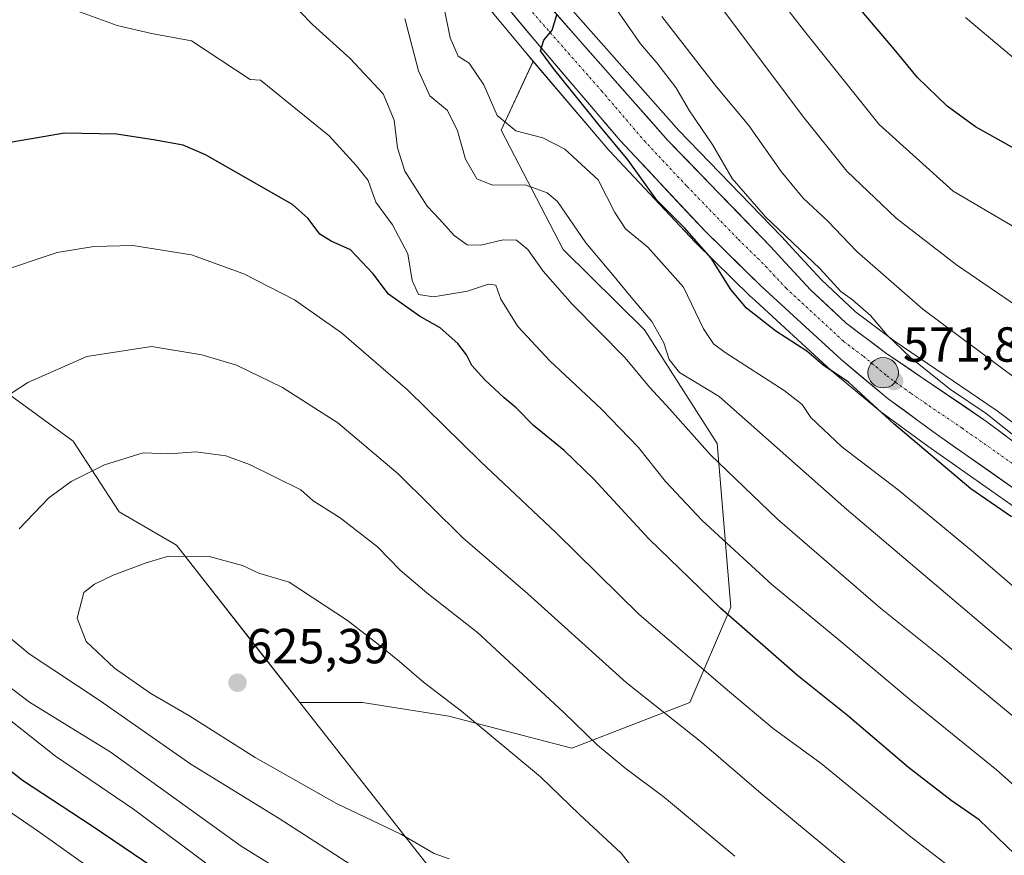
# Model space of a CAD drawing. Units: metres. Extents: x 593426 to 596856, y 4756829 to 4759190.
# Drawn here: x 595859 to 596059, y 4757792 to 4757962 of the extents above; entities that cross this region are included whole.
import ezdxf
from ezdxf.enums import TextEntityAlignment as Align

# ---------------------------------------------------------------- set-up
doc = ezdxf.new("R2010")
doc.units = ezdxf.units.M
doc.header["$MEASUREMENT"] = 0
doc.linetypes.add('TRAZO_Y_PUNTO', pattern=[1, 0.5, -0.25, 0, -0.25])
for name, color, linetype, lineweight in [('Arbolado forestal CxS', 92, 'Continuous', 0), ('Carretera de calzada única', 19, 'Continuous', 13), ('Carretera de calzada única Cxs', 19, 'Continuous', 13), ('Carretera de calzada única eje', 19, 'TRAZO_Y_PUNTO', 0), ('Carátula', 7, 'Continuous', 5), ('Curva de nivel maestra', 36, 'Continuous', 30), ('Curva de nivel normal', 36, 'Continuous', 0), ('Núcleo urbano CxS', 19, 'Continuous', 0), ('Punto de cota en terreno', 7, 'Continuous', 0), ('Punto kilométrico de carretera', 7, 'Continuous', 0), ('Rótulo de punto de cota en terreno', 19, 'Continuous', 0)]:
    doc.layers.add(name, color=color, linetype=linetype, lineweight=lineweight)
doc.styles.add('Arial', font='txt', dxfattribs={"height": 0.2})

# ---------------------------------------------------------------- blocks, each defined once
blk = doc.blocks.new('*U154')
at = {"layer": 'Arbolado forestal CxS', "color": 92, "linetype": 'Continuous', "lineweight": 0}
blk.add_polyline3d([(595768.0723, 4757950.2057, 596.4489), (595869.5401, 4757876.1665, 614.4127), (595878.9239, 4757861.7687, 618.2345), (595890.5743, 4757854.9727, 620.4321), (595908.0493, 4757832.6433, 624.1213), (595915.6661, 4757822.9575, 624.6017), (595942.8129, 4757788.4391, 617.5689), (595980.0849, 4757770.9403, 619.9269), (596011.5487, 4757757.1079, 620.1171), (596024.5545, 4757744.7285, 618.1172), (596039.0591, 4757722.8619, 610.9464), (596065.0173, 4757709.6353, 610.3748)], dxfattribs=at)
blk = doc.blocks.new('*U159')
at = {"layer": 'Arbolado forestal CxS', "color": 92, "linetype": 'Continuous', "lineweight": 0}
for points in [[(596095.5761, 4757853.8331, 569.2405), (596057.2161, 4757882.5031, 569.6031), (596057.1097, 4757882.5791, 569.6089), (596036.5633, 4757896.5825, 570.4147), (596028.6905, 4757902.4627, 571.4287), (596021.6783, 4757909.0469, 571.0276), (596016.6669, 4757914.4423, 571.2361), (596013.6357, 4757917.7627, 571.2179), (596013.5751, 4757917.8271, 571.2148), (595992.7543, 4757939.3265, 572.4183), (595969.1179, 4757966.1529, 574.2395)], [(595942.8129, 4757788.4391, 617.5689), (595915.6661, 4757822.9575, 624.6017), (595928.4231, 4757822.9579, 624.3082), (595945.9975, 4757820.1827, 621.1805), (595970.9723, 4757813.7079, 617.0689), (595995.0223, 4757822.9577, 608.4738), (596003.3475, 4757842.3821, 599.8134), (596000.5731, 4757875.6809, 589.2009), (595985.7737, 4757898.8053, 586.0856), (595969.2143, 4757915.1649, 587.0984), (595956.5937, 4757939.4355, 581.6716), (595963.1515, 4757953.4251, 576.0761), (595978.5161, 4757935.3849, 576.835), (595978.6117, 4757935.2781, 576.8176), (595996.0717, 4757916.6581, 575.7842), (595996.1589, 4757916.5689, 575.7707), (596007.4289, 4757905.5089, 574.3475), (596007.4999, 4757905.4415, 574.3491), (596023.7199, 4757890.5315, 575.9949), (596023.8271, 4757890.4375, 575.9918), (596033.4323, 4757882.4531, 575.5652), (596033.5767, 4757882.3405, 575.5422), (596043.4113, 4757875.1327, 575.0818), (596073.3225, 4757854.1285, 574.118)]]:
    blk.add_polyline3d(points, dxfattribs=at)
blk = doc.blocks.new('*U162')
at = {"layer": 'Arbolado forestal CxS', "color": 92, "linetype": 'Continuous', "lineweight": 0}
blk.add_polyline3d([(595941.2349, 4757979.8039, 578.3899), (595961.2729, 4757955.6307, 576.0298), (595963.1515, 4757953.4251, 576.0761), (595956.5937, 4757939.4355, 581.6716), (595969.2143, 4757915.1649, 587.0984), (595985.7737, 4757898.8053, 586.0856), (596000.5731, 4757875.6809, 589.2009), (596003.3475, 4757842.3821, 599.8134), (595995.0223, 4757822.9577, 608.4738), (595970.9723, 4757813.7079, 617.0689), (595970.9723, 4757813.7079, 617.0689), (595945.9975, 4757820.1827, 621.1805), (595928.4231, 4757822.9579, 624.3082), (595915.6661, 4757822.9575, 624.6017), (595908.0493, 4757832.6433, 624.1213), (595890.5743, 4757854.9727, 620.4321), (595878.9239, 4757861.7687, 618.2345), (595869.5401, 4757876.1665, 614.4127), (595768.0723, 4757950.2057, 596.4489), (595768.5899, 4757952.4217, 596.3114), (595774.8255, 4757990.4203, 593.1519)], dxfattribs=at)
blk = doc.blocks.new('*U186')
at = {"layer": 'Curva de nivel normal', "color": 36, "linetype": 'Continuous', "lineweight": 0}
blk.add_polyline3d([(596065.28, 4757885.9, 565), (596042.38, 4757903.01, 565), (596028.98, 4757914.74, 565), (596023.01, 4757920.96, 565), (596018.05, 4757925.57, 565), (596013.59, 4757930.99, 565), (596006.98, 4757940.38, 565), (596000.42, 4757948.26, 565), (595989.28, 4757962.56, 565)], dxfattribs=at)
blk = doc.blocks.new('*U187')
at = {"layer": 'Curva de nivel normal', "color": 36, "linetype": 'Continuous', "lineweight": 0}
blk.add_polyline3d([(596062.56, 4757875.91, 570), (596055.24, 4757881.77, 570), (596048, 4757886.68, 570), (596039.96, 4757893.08, 570), (596035.13, 4757897.68, 570), (596031.71, 4757901.74, 570), (596028.07, 4757904.89, 570), (596025.67, 4757906.62, 570), (596021.46, 4757911.28, 570), (596010.4, 4757921.8, 570), (596003.63, 4757929.59, 570), (595999.64, 4757936.35, 570), (595994.92, 4757943.37, 570), (595992.14, 4757948.09, 570), (595988.3, 4757953.1, 570), (595984.93, 4757957.01, 570), (595979.69, 4757964.59, 570)], dxfattribs=at)
blk = doc.blocks.new('*U196')
at = {"layer": 'Curva de nivel normal', "color": 36, "linetype": 'Continuous', "lineweight": 0}
blk.add_polyline3d([(596062.89, 4757844.74, 580), (596052.68, 4757853.59, 580), (596037.34, 4757866.24, 580), (596025.89, 4757875, 580), (596019.57, 4757880.94, 580), (596017.84, 4757883.64, 580), (596014.15, 4757886.46, 580), (596002.17, 4757894.18, 580), (595999.81, 4757895.93, 580), (595997.74, 4757898.98, 580), (595993.67, 4757907.49, 580), (595986.47, 4757915.62, 580), (595981.9, 4757919.35, 580), (595979.76, 4757922.7, 580), (595976.34, 4757929.29, 580), (595969.58, 4757935.58, 580), (595965.08, 4757937.89, 580), (595959.62, 4757939.28, 580), (595955.82, 4757942.43, 580), (595953.09, 4757948.67, 580), (595950.11, 4757953.04, 580), (595947.86, 4757954.5, 580), (595946.25, 4757958.19, 580), (595943.86, 4757970.03, 580)], dxfattribs=at)
blk = doc.blocks.new('*U199')
at = {"layer": 'Curva de nivel normal', "color": 36, "linetype": 'Continuous', "lineweight": 0}
blk.add_polyline3d([(596062.11, 4757953.06, 545), (596051.06, 4757962.35, 545)], dxfattribs=at)
blk = doc.blocks.new('*U216')
at = {"layer": 'Curva de nivel normal', "color": 36, "linetype": 'Continuous', "lineweight": 0}
blk.add_polyline3d([(596068.27, 4757899.02, 560), (596049.22, 4757911.99, 560), (596036.96, 4757921.55, 560), (596026.9, 4757931.1, 560), (596017.92, 4757942.35, 560), (595989.7, 4757980.04, 560)], dxfattribs=at)
blk = doc.blocks.new('*U217')
at = {"layer": 'Curva de nivel normal', "color": 36, "linetype": 'Continuous', "lineweight": 0}
blk.add_polyline3d([(596071.05, 4757913.78, 555), (596048.55, 4757926.99, 555), (596033.47, 4757940.58, 555), (596018.31, 4757959.58, 555), (596007.31, 4757973.76, 555)], dxfattribs=at)
blk = doc.blocks.new('*U229')
at = {"layer": 'Curva de nivel maestra', "color": 36, "linetype": 'Continuous', "lineweight": 30}
blk.add_polyline3d([(596060.59, 4757935.87, 550), (596053.12, 4757940.08, 550), (596047.3, 4757944.31, 550), (596041.31, 4757950.13, 550), (596036.55, 4757955.92, 550), (596028.91, 4757964.95, 550)], dxfattribs=at)
blk = doc.blocks.new('*U230')
at = {"layer": 'Curva de nivel maestra', "color": 36, "linetype": 'Continuous', "lineweight": 30}
blk.add_polyline3d([(596060.38, 4757860.75, 575), (596052.14, 4757866.44, 575), (596036.46, 4757879.64, 575), (596027.28, 4757888.14, 575), (596022.13, 4757891.6, 575), (596018.81, 4757894.45, 575), (596012.46, 4757898.51, 575), (596006.49, 4757903.19, 575), (596003.36, 4757906.99, 575), (595999.36, 4757913.4, 575), (595993.92, 4757919.54, 575), (595988.25, 4757925.19, 575), (595982.42, 4757933.32, 575), (595976.83, 4757940.1, 575), (595967.25, 4757951.94, 575), (595964.6, 4757955.56, 575), (595965.33, 4757957.71, 575), (595967, 4757959.8, 575), (595967.97, 4757962.88, 575)], dxfattribs=at)
blk = doc.blocks.new('5PATER')
at = {"layer": 'Carátula', "linetype": 'Continuous', "lineweight": 5}
h = blk.add_hatch(color=250, dxfattribs=at)
edge = h.paths.add_edge_path()
edge.add_ellipse((0, 0.01), major_axis=(-1.33, -1.34), ratio=0.999422, start_angle=0, end_angle=360)
blk = doc.blocks.new('5HITCA')
at = {"layer": 'Carátula', "linetype": 'Continuous', "lineweight": 5}
h = blk.add_hatch(color=1, dxfattribs=at)
edge = h.paths.add_edge_path()
edge.add_arc((0, 0), 3.1, 0.0011, 360.0011)
at = {"layer": 'Carátula', "color": 250, "linetype": 'Continuous', "lineweight": 5}
blk.add_circle((0, 0, 0), 3.1, dxfattribs=at)

msp = doc.modelspace()

# ---------------------------------------------------------------- linework, layer by layer
at = {"layer": 'Arbolado forestal CxS', "color": 92, "linetype": 'Continuous', "lineweight": 0}
for points in [[(595869.98, 4758051.18, 581.29), (595870.86, 4758049.69, 581.24), (595870.99, 4758049.49, 581.24), (595876.78, 4758041.34, 580.21), (595876.94, 4758041.15, 580.17), (595882.92, 4758034.07, 579.16), (595883.2, 4758033.78, 579.15), (595888.91, 4758028.63, 579.29), (595894.27, 4758023.47, 580.11), (595894.42, 4758023.33, 580.13), (595894.54, 4758023.24, 580.15), (595904.22, 4758015.91, 580.04), (595914.3, 4758007.34, 579.49), (595920.92, 4758001.29, 578.89), (595927.98, 4757994.39, 577.49), (595932.98, 4757989.06, 578.73), (595941.23, 4757979.8, 578.39), (595961.27, 4757955.63, 576.03), (595963.15, 4757953.43, 576.08)], [(595969.12, 4757966.15, 574.24), (595992.75, 4757939.33, 572.42), (596013.58, 4757917.83, 571.21), (596013.64, 4757917.76, 571.22), (596016.67, 4757914.44, 571.24), (596021.68, 4757909.05, 571.03), (596028.69, 4757902.46, 571.43), (596036.56, 4757896.58, 570.41), (596057.11, 4757882.58, 569.61), (596057.22, 4757882.5, 569.6), (596095.58, 4757853.83, 569.24)], [(595963.15, 4757953.43, 576.08), (595956.59, 4757939.44, 581.67), (595969.21, 4757915.16, 587.1), (595985.77, 4757898.81, 586.09), (596000.57, 4757875.68, 589.2), (596003.35, 4757842.38, 599.81), (595995.02, 4757822.96, 608.47), (595970.97, 4757813.71, 617.07), (595946, 4757820.18, 621.18), (595928.42, 4757822.96, 624.31), (595915.67, 4757822.96, 624.6)], [(595963.15, 4757953.43, 576.08), (595956.59, 4757939.44, 581.67), (595969.21, 4757915.16, 587.1), (595985.77, 4757898.81, 586.09), (596000.57, 4757875.68, 589.2), (596003.35, 4757842.38, 599.81), (595995.02, 4757822.96, 608.47), (595970.97, 4757813.71, 617.07), (595946, 4757820.18, 621.18), (595928.42, 4757822.96, 624.31), (595915.67, 4757822.96, 624.6)], [(595963.15, 4757953.43, 576.08), (595978.52, 4757935.38, 576.83), (595978.61, 4757935.28, 576.82), (595996.07, 4757916.66, 575.78), (595996.16, 4757916.57, 575.77), (596007.43, 4757905.51, 574.35), (596007.5, 4757905.44, 574.35), (596023.72, 4757890.53, 575.99), (596023.83, 4757890.44, 575.99), (596033.43, 4757882.45, 575.57), (596033.58, 4757882.34, 575.54), (596043.41, 4757875.13, 575.08), (596073.32, 4757854.13, 574.12)], [(595768.07, 4757950.21, 596.45), (595869.54, 4757876.17, 614.41), (595878.92, 4757861.77, 618.23), (595890.57, 4757854.97, 620.43), (595908.05, 4757832.64, 624.12), (595915.67, 4757822.96, 624.6)], [(595768.07, 4757950.21, 596.45), (595869.54, 4757876.17, 614.41), (595878.92, 4757861.77, 618.23), (595890.57, 4757854.97, 620.43), (595908.05, 4757832.64, 624.12), (595915.67, 4757822.96, 624.6)], [(595915.67, 4757822.96, 624.6), (595942.81, 4757788.44, 617.57), (595980.08, 4757770.94, 619.93), (596011.55, 4757757.11, 620.12), (596024.55, 4757744.73, 618.12), (596039.06, 4757722.86, 610.95), (596065.02, 4757709.64, 610.37), (596105.44, 4757683.85, 613.44), (596178.93, 4757639.94, 603.95), (596214.31, 4757621.76, 607.61), (596273.27, 4757598.96, 593.26), (596305.42, 4757592.8, 578.72), (596339.02, 4757612.96, 563.86), (596341.54, 4757623.36, 560.9)], [(595915.67, 4757822.96, 624.6), (595942.81, 4757788.44, 617.57), (595980.08, 4757770.94, 619.93), (596011.55, 4757757.11, 620.12), (596024.55, 4757744.73, 618.12), (596039.06, 4757722.86, 610.95), (596065.02, 4757709.64, 610.37), (596105.44, 4757683.85, 613.44), (596178.93, 4757639.94, 603.95), (596214.31, 4757621.76, 607.61), (596273.27, 4757598.96, 593.26), (596305.42, 4757592.8, 578.72), (596339.02, 4757612.96, 563.86), (596341.54, 4757623.36, 560.9)]]:
    msp.add_polyline3d(points, dxfattribs=at)
at = {"layer": 'Carretera de calzada única', "color": 19, "linetype": 'Continuous', "lineweight": 13}
for points in [[(595947.87, 4757985.73), (595990.55, 4757937.29), (596011.42, 4757915.74), (596014.46, 4757912.41), (596019.55, 4757906.93), (596026.76, 4757900.16), (596034.82, 4757894.14), (596055.42, 4757880.1), (596093.78, 4757851.43)], [(596075.08, 4757856.56), (596045.16, 4757877.57), (596035.35, 4757884.76), (596025.75, 4757892.74), (596009.53, 4757907.65), (595998.26, 4757918.71), (595980.8, 4757937.33), (595963.57, 4757957.56), (595943.51, 4757981.76)]]:
    msp.add_lwpolyline(points, dxfattribs=at)
at = {"layer": 'Carretera de calzada única Cxs', "color": 19, "linetype": 'Continuous', "lineweight": 13}
for points in [[(596060.12, 4757867.07, 572.49), (596056.38, 4757869.69, 572.26), (596052.64, 4757872.32, 572.27), (596048.9, 4757874.94, 572.62), (596045.16, 4757877.57, 572.47), (596041.89, 4757879.97, 572.57), (596038.62, 4757882.36, 572.75), (596035.35, 4757884.76, 573.03), (596032.15, 4757887.42, 573.59), (596028.95, 4757890.08, 573.79), (596025.75, 4757892.74, 573.32), (596022.51, 4757895.72, 572.85), (596019.26, 4757898.7, 572.58), (596016.02, 4757901.69, 572.75), (596012.77, 4757904.67, 572.69), (596009.53, 4757907.65, 572.98), (596006.71, 4757910.42, 573.02), (596003.9, 4757913.18, 573.31), (596001.08, 4757915.95, 573.51), (595998.26, 4757918.71, 573.52), (595995.35, 4757921.81, 573.84), (595992.44, 4757924.92, 573.84), (595989.53, 4757928.02, 574.32), (595986.62, 4757931.12, 574.43), (595983.71, 4757934.23, 574.68), (595980.8, 4757937.33, 574.68), (595977.93, 4757940.7, 574.9), (595975.06, 4757944.07, 575.14), (595972.19, 4757947.45, 574.91), (595969.31, 4757950.82, 575.01), (595966.44, 4757954.19, 574.9), (595963.57, 4757957.56, 575.25), (595960.7, 4757961.02, 575.37), (595957.84, 4757964.47, 575.32)], [(595967.57, 4757963.37, 574.72), (595970.85, 4757959.65, 574.54), (595974.13, 4757955.92, 574.4), (595977.42, 4757952.19, 574.25), (595980.7, 4757948.47, 574.07), (595983.98, 4757944.74, 573.77), (595987.27, 4757941.02, 573.62), (595990.55, 4757937.29, 573.42), (595994.03, 4757933.7, 572.88), (595997.51, 4757930.11, 572.5), (596000.99, 4757926.52, 572.01), (596004.46, 4757922.92, 571.88), (596007.94, 4757919.33, 572.01), (596011.42, 4757915.74, 572.06), (596014.46, 4757912.41, 571.98), (596017.01, 4757909.67, 572.03), (596019.55, 4757906.93, 571.91), (596023.16, 4757903.55, 571.82), (596026.76, 4757900.16, 571.71), (596029.45, 4757898.15, 571.99), (596032.13, 4757896.15, 571.69), (596034.82, 4757894.14, 571.46), (596038.94, 4757891.33, 571.07), (596043.06, 4757888.52, 570.9), (596047.18, 4757885.72, 570.5), (596051.3, 4757882.91, 570.35), (596055.42, 4757880.1, 570.46), (596059.26, 4757877.23, 570.6)]]:
    msp.add_polyline3d(points, dxfattribs=at)
at = {"layer": 'Carretera de calzada única eje', "color": 19, "linetype": 'TRAZO_Y_PUNTO', "lineweight": 0}
msp.add_lwpolyline([(595955.71, 4757971.64), (595977.05, 4757947.42), (595985.67, 4757937.31), (595994.41, 4757928), (596004.85, 4757917.22), (596010.48, 4757911.68), (596012, 4757910.02), (596014.55, 4757907.29), (596022.64, 4757899.83), (596026.26, 4757896.44), (596030.28, 4757893.43), (596035.08, 4757889.44), (596039.98, 4757885.84), (596050.3, 4757878.84), (596065.26, 4757868.33)], dxfattribs=at)
at = {"layer": 'Curva de nivel maestra', "color": 36, "linetype": 'Continuous', "lineweight": 30}
for points in [[(596061.13, 4757792.08, 600), (596053.84, 4757799.12, 600), (596048.11, 4757803.06, 600), (596039.44, 4757809.73, 600), (596027.06, 4757820.34, 600), (596016.86, 4757828.48, 600), (596001.23, 4757842.18, 600), (595986.64, 4757856.26, 600), (595975.44, 4757868.39, 600), (595969.44, 4757874.26, 600), (595963.22, 4757879.33, 600), (595959.68, 4757882.95, 600), (595957.21, 4757884.94, 600), (595953.31, 4757888.6, 600), (595950.67, 4757891.53, 600), (595949.59, 4757893.68, 600), (595947.78, 4757895.99, 600), (595944.18, 4757899.18, 600), (595940, 4757901.57, 600), (595933.7, 4757906.05, 600), (595930.57, 4757910.18, 600), (595925.97, 4757915.08, 600), (595922.06, 4757916.82, 600), (595919.75, 4757918.26, 600), (595917.36, 4757921.46, 600), (595914.16, 4757924.28, 600), (595896.48, 4757934.43, 600), (595891.92, 4757936.34, 600), (595885.9, 4757937.46, 600), (595878.38, 4757938.6, 600), (595867.83, 4757938.81, 600), (595852.36, 4757936.16, 600)], [(595842.08, 4757820.79, 600), (595859.25, 4757807.2, 600)], [(595859.25, 4757807.2, 600), (595873.46, 4757797.87, 600), (595888.17, 4757787.9, 600), (595899.05, 4757779, 600), (595913.36, 4757767.48, 600), (595927.34, 4757755.32, 600), (595939.01, 4757745.47, 600), (595948.27, 4757736.22, 600), (595957.52, 4757728.47, 600), (595965.52, 4757723.75, 600), (595971.72, 4757719.14, 600), (595978.05, 4757713.62, 600), (595985.32, 4757708.6, 600), (595991.08, 4757705.29, 600), (595999.12, 4757699.84, 600), (596006.7, 4757695.76, 600), (596017.21, 4757690.9, 600), (596027.41, 4757683.57, 600), (596038.8, 4757671.91, 600), (596049.02, 4757660.59, 600), (596064.12, 4757648.62, 600)]]:
    msp.add_polyline3d(points, dxfattribs=at)
at = {"layer": 'Curva de nivel normal', "color": 36, "linetype": 'Continuous', "lineweight": 0}
for points in [[(596065.28, 4757816.43, 590), (596046.34, 4757832.13, 590), (596033.77, 4757842.18, 590), (596012.83, 4757860.29, 590), (595999.14, 4757873.46, 590), (595990.9, 4757882.69, 590), (595986.81, 4757887.1, 590), (595981.82, 4757893.11, 590), (595971.05, 4757904, 590), (595965.14, 4757910.72, 590), (595962.01, 4757915.12, 590), (595959.73, 4757917.06, 590), (595957.05, 4757917.14, 590), (595952.45, 4757916.04, 590), (595949.72, 4757916.1, 590), (595947.04, 4757918.01, 590), (595944.09, 4757921.32, 590), (595941.59, 4757923.98, 590), (595937.01, 4757931.06, 590), (595935.54, 4757935.84, 590), (595934.86, 4757941.43, 590), (595932.65, 4757946.84, 590), (595925.91, 4757953.97, 590), (595918.25, 4757960.9, 590), (595913.41, 4757965.85, 590)], [(596065.68, 4757801.89, 595), (596057.35, 4757809.3, 595), (596040.57, 4757822.88, 595), (596025.68, 4757835.37, 595), (596011.69, 4757846.97, 595), (595997.48, 4757860.02, 595), (595990.03, 4757867.96, 595), (595984.58, 4757874.86, 595), (595977.04, 4757882.66, 595), (595966.54, 4757892.46, 595), (595960.02, 4757899.51, 595), (595956.52, 4757905.07, 595), (595955.54, 4757907.87, 595), (595954.04, 4757908.1, 595), (595949.78, 4757906.66, 595), (595942.85, 4757905.54, 595), (595939.79, 4757906.02, 595), (595938.53, 4757908.82, 595), (595937.63, 4757914.25, 595), (595934.55, 4757920.17, 595), (595931.14, 4757924.75, 595), (595929.57, 4757929.18, 595), (595927.21, 4757932.16, 595), (595921.64, 4757938.26, 595), (595907.65, 4757949.57, 595), (595905.57, 4757949.73, 595), (595893.67, 4757957.62, 595), (595885.52, 4757959.07, 595), (595878.52, 4757960.73, 595), (595868.85, 4757964.26, 595)], [(596074.19, 4757822.16, 585), (596026.91, 4757862.26, 585), (596000.95, 4757885.25, 585), (595992.87, 4757890.15, 585), (595990.78, 4757892.73, 585), (595989.72, 4757896.12, 585), (595987.25, 4757900.48, 585), (595983.04, 4757905.44, 585), (595979.26, 4757910.07, 585), (595973.81, 4757916.51, 585), (595968.06, 4757924.91, 585), (595966, 4757926.69, 585), (595961.5, 4757928.28, 585), (595954.87, 4757928.25, 585), (595951.66, 4757929.5, 585), (595949.38, 4757933.55, 585), (595947.74, 4757939.27, 585), (595945.71, 4757943.43, 585), (595942.14, 4757946.41, 585), (595939.78, 4757951.46, 585), (595937.05, 4757962.17, 585)], [(595904.25, 4757910.2, 605), (595893.67, 4757914.06, 605), (595881.72, 4757915.98, 605), (595873.74, 4757915.78, 605), (595866.34, 4757914.54, 605), (595853.7, 4757910.36, 605)], [(596063.09, 4757775.86, 605), (596052.04, 4757786.34, 605), (596039.67, 4757795.88, 605), (596021.67, 4757810.58, 605), (596011.94, 4757817.66, 605), (596003.03, 4757825.16, 605), (595984.7, 4757840.86, 605), (595967.8, 4757857.51, 605), (595952.41, 4757871.98, 605), (595937.67, 4757886.55, 605), (595924.12, 4757898.16, 605), (595914.59, 4757904.91, 605), (595904.25, 4757910.2, 605)], [(596061.83, 4757756.77, 610), (596056.04, 4757764.95, 610), (596046.4, 4757774.68, 610), (596034.61, 4757783.66, 610), (596009.48, 4757804.44, 610), (595997.4, 4757814.87, 610), (595982.03, 4757827.06, 610), (595961.98, 4757845.14, 610), (595948.83, 4757856.51, 610), (595935.65, 4757869.49, 610), (595923.37, 4757879.87, 610), (595912.12, 4757887.06, 610), (595902.82, 4757891.61, 610), (595895.75, 4757893.7, 610), (595885.53, 4757895.4, 610), (595872.37, 4757893.37, 610), (595860.37, 4757888.1, 610), (595851.7, 4757882.44, 610)], [(596004.14, 4757791.74, 615), (595989.83, 4757803.67, 615), (595981.74, 4757809.69, 615), (595976.22, 4757814.28, 615), (595969.28, 4757821.04, 615), (595951.81, 4757837.23, 615), (595941.47, 4757845.26, 615), (595936.09, 4757849.9, 615), (595931.46, 4757854.68, 615), (595923.87, 4757860.58, 615), (595918.38, 4757864.03, 615), (595915.85, 4757866.23, 615), (595905.43, 4757871.38, 615), (595900.65, 4757873.18, 615), (595894.49, 4757874, 615), (595889.14, 4757873.54, 615), (595883.82, 4757873.74, 615), (595875.96, 4757871.33, 615), (595869.14, 4757867.95, 615), (595864.64, 4757864.65, 615), (595858.6, 4757858.32, 615)], [(595983.68, 4757788.96, 620), (595981.04, 4757792.33, 620), (595972.57, 4757800.18, 620), (595964.6, 4757807.88, 620), (595948.57, 4757821.19, 620), (595940.8, 4757827.08, 620), (595935.91, 4757831.34, 620), (595931.7, 4757834.77, 620), (595925.37, 4757839.65, 620), (595913.51, 4757847.46, 620), (595907.36, 4757849.3, 620), (595903.98, 4757850.84, 620), (595897.21, 4757852.67, 620), (595888.99, 4757852.78, 620), (595884.39, 4757851.39, 620), (595877.73, 4757848.91, 620), (595873.88, 4757847.07, 620), (595871.71, 4757845.38, 620), (595870.36, 4757840.12, 620), (595872.22, 4757835.37, 620), (595878, 4757829.98, 620), (595885.37, 4757824.82, 620), (595893.08, 4757820.35, 620), (595906.56, 4757811.82, 620), (595923.13, 4757802.44, 620), (595936.36, 4757796.11, 620), (595942.97, 4757792.28, 620), (595946.02, 4757791.18, 620)], [(595852.74, 4757839.36, 615), (595860.63, 4757832.91, 615), (595875.03, 4757823.31, 615), (595893.5, 4757810.44, 615), (595911.47, 4757799.4, 615), (595928.07, 4757788.69, 615), (595944.15, 4757779.18, 615), (595959.04, 4757769.96, 615), (595967.03, 4757764.86, 615), (595983.06, 4757753.29, 615), (595991.81, 4757747.59, 615), (595997.32, 4757743.63, 615), (596005, 4757739.87, 615), (596023.34, 4757732.62, 615), (596031.04, 4757730.33, 615), (596037.33, 4757730.22, 615)], [(595853.21, 4757828.68, 610), (595860.72, 4757823.06, 610), (595877.11, 4757812.91, 610), (595903.77, 4757793.73, 610), (595914.26, 4757787.21, 610), (595929.59, 4757775.87, 610), (595940.48, 4757768.1, 610), (595947.2, 4757762.82, 610), (595957.68, 4757755.97, 610), (595963.28, 4757751.23, 610), (595966.86, 4757747.48, 610), (595969.9, 4757746.28, 610), (595971.09, 4757745.4, 610), (595973.36, 4757743.31, 610), (595981.65, 4757739.91, 610), (595994.86, 4757731.97, 610), (596007.42, 4757725.18, 610), (596028.53, 4757718.6, 610), (596043.6, 4757716.48, 610), (596046.12, 4757716.7, 610), (596049.72, 4757718.99, 610), (596056.68, 4757725.99, 610), (596060.97, 4757728.22, 610)], [(595855.85, 4757820.07, 605), (595866.01, 4757812.03, 605), (595881.81, 4757801.25, 605), (595898.31, 4757788.98, 605), (595907.99, 4757781.24, 605), (595919.64, 4757772.69, 605), (595934.05, 4757761.28, 605), (595950.09, 4757747.8, 605), (595965.52, 4757737.08, 605), (595972.47, 4757731.75, 605), (595983, 4757725.02, 605), (595992.4, 4757719.65, 605), (596007.6, 4757710.26, 605), (596027.56, 4757702.43, 605), (596037.31, 4757698.15, 605), (596042.78, 4757694.15, 605), (596048.93, 4757687.55, 605), (596057.46, 4757677.07, 605), (596066.68, 4757667.3, 605)], [(595849.62, 4757805.57, 595), (595862.69, 4757796.57, 595), (595873.78, 4757788.74, 595), (595881.95, 4757783.23, 595), (595890.38, 4757776, 595), (595900.53, 4757767.88, 595), (595911.14, 4757758.76, 595), (595919.74, 4757751.68, 595), (595929.26, 4757742.94, 595), (595943.96, 4757729.9, 595), (595958.23, 4757716.52, 595), (595968.87, 4757707.91, 595), (595980.67, 4757698.15, 595), (595996.05, 4757687.81, 595), (596009.36, 4757678.49, 595), (596019.22, 4757670.24, 595), (596029.64, 4757660.47, 595), (596041.42, 4757653.21, 595), (596072.02, 4757633.3, 595)]]:
    msp.add_polyline3d(points, dxfattribs=at)
at = {"layer": 'Núcleo urbano CxS', "color": 19, "linetype": 'Continuous', "lineweight": 0}
for points in [[(595869.98, 4758051.18, 581.29), (595870.86, 4758049.69, 581.24), (595870.99, 4758049.49, 581.24), (595876.78, 4758041.34, 580.21), (595876.94, 4758041.15, 580.17), (595882.92, 4758034.07, 579.16), (595883.2, 4758033.78, 579.15), (595888.91, 4758028.63, 579.29), (595894.27, 4758023.47, 580.11), (595894.42, 4758023.33, 580.13), (595894.54, 4758023.24, 580.15), (595904.22, 4758015.91, 580.04), (595914.3, 4758007.34, 579.49), (595920.92, 4758001.29, 578.89), (595927.98, 4757994.39, 577.49), (595932.98, 4757989.06, 578.73), (595941.23, 4757979.8, 578.39), (595961.27, 4757955.63, 576.03), (595963.15, 4757953.43, 576.08)], [(596073.32, 4757854.13, 574.12), (596043.41, 4757875.13, 575.08), (596033.58, 4757882.34, 575.54), (596033.43, 4757882.45, 575.57), (596023.83, 4757890.44, 575.99), (596023.72, 4757890.53, 575.99), (596007.5, 4757905.44, 574.35), (596007.43, 4757905.51, 574.35), (595996.16, 4757916.57, 575.77), (595996.07, 4757916.66, 575.78), (595978.61, 4757935.28, 576.82), (595978.52, 4757935.38, 576.83), (595963.15, 4757953.43, 576.08), (595961.27, 4757955.63, 576.03), (595941.23, 4757979.8, 578.39)], [(595969.12, 4757966.15, 574.24), (595992.75, 4757939.33, 572.42), (596013.58, 4757917.83, 571.21), (596013.64, 4757917.76, 571.22), (596016.67, 4757914.44, 571.24), (596021.68, 4757909.05, 571.03), (596028.69, 4757902.46, 571.43), (596036.56, 4757896.58, 570.41), (596057.11, 4757882.58, 569.61), (596057.22, 4757882.5, 569.6), (596095.58, 4757853.83, 569.24)], [(595969.12, 4757966.15, 574.24), (595992.75, 4757939.33, 572.42), (596013.58, 4757917.83, 571.21), (596013.64, 4757917.76, 571.22), (596016.67, 4757914.44, 571.24), (596021.68, 4757909.05, 571.03), (596028.69, 4757902.46, 571.43), (596036.56, 4757896.58, 570.41), (596057.11, 4757882.58, 569.61), (596057.22, 4757882.5, 569.6), (596095.58, 4757853.83, 569.24)], [(595963.15, 4757953.43, 576.08), (595978.52, 4757935.38, 576.83), (595978.61, 4757935.28, 576.82), (595996.07, 4757916.66, 575.78), (595996.16, 4757916.57, 575.77), (596007.43, 4757905.51, 574.35), (596007.5, 4757905.44, 574.35), (596023.72, 4757890.53, 575.99), (596023.83, 4757890.44, 575.99), (596033.43, 4757882.45, 575.57), (596033.58, 4757882.34, 575.54), (596043.41, 4757875.13, 575.08), (596073.32, 4757854.13, 574.12)]]:
    msp.add_polyline3d(points, dxfattribs=at)

# ---------------------------------------------------------------- block references
at = {"layer": 'Arbolado forestal CxS', "color": 92, "linetype": 'Continuous', "lineweight": 0}
for name in ['*U154', '*U159', '*U162']:
    msp.add_blockref(name, (0, 0), dxfattribs=at)
at = {"layer": 'Curva de nivel maestra', "color": 36, "linetype": 'Continuous', "lineweight": 30}
for name in ['*U229', '*U230']:
    msp.add_blockref(name, (0, 0), dxfattribs=at)
at = {"layer": 'Curva de nivel normal', "color": 36, "linetype": 'Continuous', "lineweight": 0}
for name in ['*U216', '*U217', '*U199', '*U186', '*U196', '*U187']:
    msp.add_blockref(name, (0, 0), dxfattribs=at)
at = {"layer": 'Punto de cota en terreno', "linetype": 'Continuous', "lineweight": 0}
for p in [(596036.56, 4757888.37, 571.88), (595903, 4757827, 625.39)]:
    msp.add_blockref('5PATER', p, dxfattribs=at)
at = {"layer": 'Punto kilométrico de carretera', "linetype": 'Continuous', "lineweight": 0}
msp.add_blockref('5HITCA', (596034.32, 4757890.07, 572.64), dxfattribs=at)

# ---------------------------------------------------------------- texts
at = {"layer": 'Rótulo de punto de cota en terreno', "color": 19, "linetype": 'Continuous', "lineweight": 0, "style": 'Arial'}
for s, p in [('571,88', (596038.32, 4757890.13)), ('625,39', (595904.76, 4757828.76))]:
    msp.add_text(s, height=7, dxfattribs=at).set_placement(p, align=Align.BOTTOM_LEFT)

doc.saveas('drawing.dxf')
